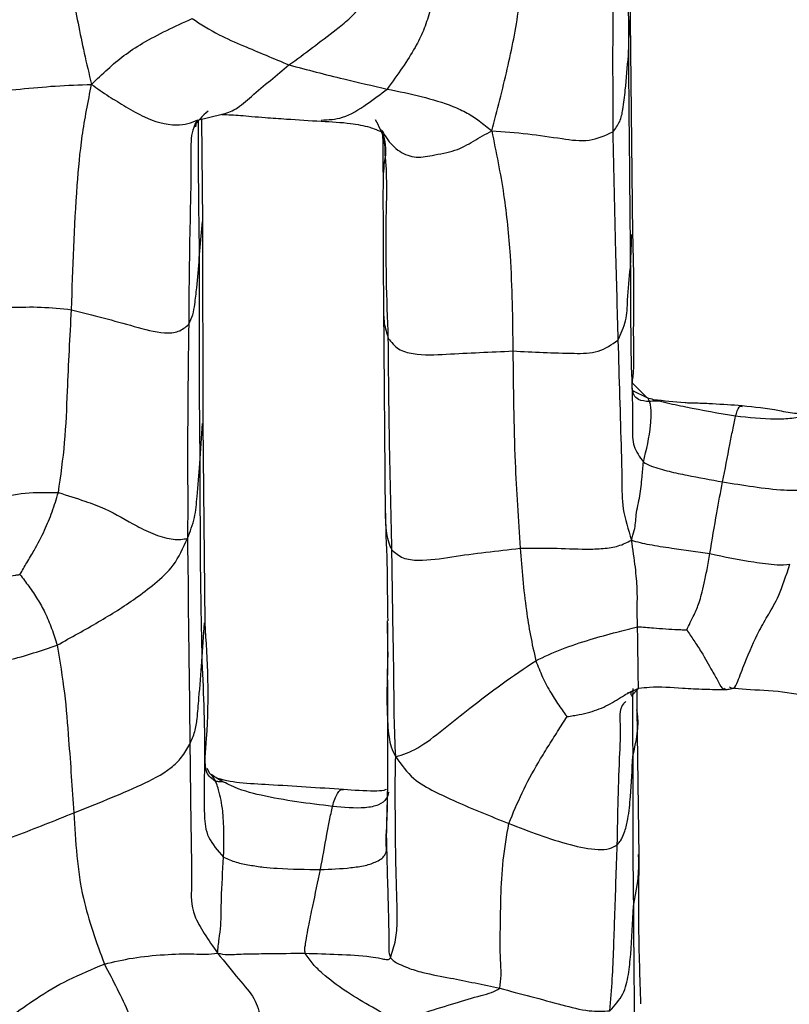
# Model space of a CAD drawing. Units: millimetres. Extents: x -1277 to 1938, y -1947 to 1196.
# Drawn here: x 312 to 333, y -1873 to -1845 of the extents above; entities that cross this region are included whole.
import ezdxf

# ---------------------------------------------------------------- set-up
doc = ezdxf.new("R2010")
doc.units = ezdxf.units.MM

msp = doc.modelspace()

# ---------------------------------------------------------------- linework, layer by layer
at = {"color": 7, "linetype": 'Continuous', "lineweight": 25}
for p, q in [((328.455, -1846.33), (328.484, -1845.344)), ((328.581, -1851.3), (328.514, -1845.345)), ((316.487, -1848.173), (316.468, -1848.304)), ((316.52, -1848.119), (317.202, -1847.96)), ((316.666, -1850.923), (316.638, -1848.091)), ((316.452, -1848.299), (316.433, -1848.293)), ((316.572, -1851.943), (316.664, -1850.923)), ((316.674, -1856.523), (316.666, -1850.923)), ((328.51, -1852.199), (328.552, -1851.29)), ((321.671, -1853.271), (321.719, -1859.063)), ((328.572, -1855.404), (328.978, -1855.811)), ((328.978, -1855.811), (328.6, -1855.628)), ((316.588, -1857.628), (316.663, -1856.522)), ((316.733, -1862.038), (316.674, -1856.523)), ((316.644, -1863.108), (316.716, -1862.037)), ((321.787, -1862.041), (321.785, -1863.486)), ((321.792, -1862.7), (321.787, -1861.987)), ((321.793, -1862.841), (321.792, -1862.7)), ((328.432, -1863.989), (328.743, -1863.85)), ((328.525, -1863.96), (328.527, -1864.027)), ((328.533, -1864.065), (328.739, -1863.856)), ((328.695, -1864.446), (328.695, -1863.913)), ((328.755, -1868.504), (328.695, -1864.429)), ((316.777, -1866.058), (316.85, -1866.2)), ((321.784, -1866.791), (321.781, -1866.711)), ((321.784, -1866.803), (321.785, -1866.711)), ((321.784, -1866.889), (321.784, -1866.803))]:
    msp.add_line(p, q, dxfattribs=at)
for points, knots in [([(328.514, -1845.345), (328.513, -1844.37), (328.51, -1842.408), (328.498, -1840.364), (328.492, -1839.336)], [0, 0, 0, 0, 0.496841, 1, 1, 1, 1]), ([(328.427, -1840.281), (328.436, -1841.4), (328.452, -1843.397), (328.454, -1845.434), (328.455, -1846.33)], [0, 0, 0, 0, 0.559992, 1, 1, 1, 1]), ([(312.483, -1841.43), (312.655, -1842.503), (312.872, -1843.859), (313.215, -1845.438), (313.379, -1846.266), (313.517, -1846.841), (313.587, -1847.133)], [0, 0, 0, 0, 0.5576223, 0.7037755, 0.8498338, 1, 1, 1, 1]), ([(324.67, -1848.416), (324.82, -1847.845), (325.12, -1846.708), (325.395, -1845.303), (325.531, -1844.142), (325.575, -1843.223), (325.524, -1842.599), (325.499, -1842.283)], [0, 0, 0, 0, 0.28058, 0.558553, 0.704134, 0.849768, 1, 1, 1, 1]), ([(328.049, -1842.423), (328.036, -1843.563), (328.014, -1845.598), (328.021, -1847.578), (328.024, -1848.449)], [0, 0, 0, 0, 0.560043, 1, 1, 1, 1]), ([(319.055, -1846.594), (319.487, -1846.276), (320.031, -1845.875), (320.709, -1845.339), (321.078, -1844.956), (321.285, -1844.625), (321.391, -1844.455)], [0, 0, 0, 0, 0.558027, 0.703341, 0.848073, 1, 1, 1, 1]), ([(323.065, -1844.67), (323.026, -1844.829), (322.945, -1845.157), (322.792, -1845.64), (322.543, -1846.135), (322.207, -1846.66), (321.919, -1847.06), (321.775, -1847.259)], [0, 0, 0, 0, 0.177619, 0.366266, 0.555261, 0.777905, 1, 1, 1, 1]), ([(313.587, -1847.133), (313.735, -1846.99), (314.019, -1846.716), (314.472, -1846.329), (315.224, -1845.834), (315.899, -1845.525), (316.372, -1845.308)], [0, 0, 0, 0, 0.199991, 0.3838, 0.567607, 1, 1, 1, 1]), ([(316.372, -1845.308), (316.612, -1845.463), (317.041, -1845.739), (317.765, -1846.052), (318.417, -1846.324), (318.842, -1846.504), (319.055, -1846.594)], [0, 0, 0, 0, 0.312632, 0.559181, 0.779731, 1, 1, 1, 1]), ([(328.024, -1848.449), (328.096, -1848.356), (328.239, -1848.169), (328.319, -1847.758), (328.385, -1847.151), (328.427, -1846.651), (328.455, -1846.33)], [0, 0, 0, 0, 0.15453, 0.311154, 0.558643, 1, 1, 1, 1]), ([(328.455, -1846.33), (328.465, -1847.434), (328.483, -1849.405), (328.501, -1851.346), (328.51, -1852.199)], [0, 0, 0, 0, 0.559998, 1, 1, 1, 1]), ([(317.198, -1847.959), (317.322, -1847.925), (317.574, -1847.855), (318.222, -1847.278), (318.711, -1846.876), (319.055, -1846.594)], [0, 0, 0, 0, 0.223471, 0.455187, 1, 1, 1, 1]), ([(319.055, -1846.594), (319.558, -1846.726), (320.457, -1846.962), (321.373, -1847.168), (321.775, -1847.259)], [0, 0, 0, 0, 0.559955, 1, 1, 1, 1]), ([(309.888, -1846.907), (309.983, -1847.007), (310.173, -1847.207), (310.802, -1847.324), (311.609, -1847.266), (312.594, -1847.163), (313.252, -1847.143), (313.587, -1847.133)], [0, 0, 0, 0, 0.121301, 0.243019, 0.493321, 0.742809, 1, 1, 1, 1]), ([(313.032, -1853.37), (313.069, -1852.223), (313.12, -1850.628), (313.308, -1848.549), (313.493, -1847.61), (313.587, -1847.133)], [0, 0, 0, 0, 0.55678, 0.774941, 1, 1, 1, 1]), ([(313.587, -1847.133), (313.744, -1847.245), (314.044, -1847.458), (314.541, -1847.748), (315.115, -1848.095), (315.73, -1848.284), (316.258, -1848.231), (316.443, -1848.149), (316.534, -1848.109)], [0, 0, 0, 0, 0.198971, 0.378053, 0.560201, 0.826639, 0.915394, 1, 1, 1, 1]), ([(319.949, -1848.12), (320.148, -1848.111), (320.591, -1848.089), (321.221, -1847.681), (321.591, -1847.399), (321.775, -1847.259)], [0, 0, 0, 0, 0.289976, 0.646286, 1, 1, 1, 1]), ([(321.775, -1847.259), (322.413, -1847.391), (323.218, -1847.558), (324.002, -1847.92), (324.346, -1848.153), (324.557, -1848.324), (324.67, -1848.416)], [0, 0, 0, 0, 0.546959, 0.689637, 0.833362, 1, 1, 1, 1]), ([(316.818, -1847.872), (316.66, -1848.008), (316.338, -1848.286), (316.341, -1848.968), (316.339, -1849.901), (316.296, -1851.495), (316.284, -1852.884), (316.277, -1853.774)], [0, 0, 0, 0, 0.100862, 0.205247, 0.310548, 0.558075, 1, 1, 1, 1]), ([(316.433, -1848.293), (316.451, -1848.251), (316.485, -1848.17), (316.509, -1848.135), (316.52, -1848.119)], [0, 0, 0, 0, 0.5198305, 1, 1, 1, 1]), ([(316.535, -1848.115), (316.535, -1848.131), (316.545, -1848.575), (316.537, -1849.837), (316.558, -1851.12), (316.572, -1851.943)], [0, 0, 0, 0, 0.013398, 0.367562, 1, 1, 1, 1]), ([(317.195, -1847.961), (317.366, -1847.969), (317.642, -1847.981), (318.041, -1848.02), (318.466, -1848.053), (319.109, -1848.1), (319.628, -1848.132), (319.951, -1848.152)], [0, 0, 0, 0, 0.185952, 0.299504, 0.436444, 0.648783, 1, 1, 1, 1]), ([(319.95, -1848.152), (320.224, -1848.165), (320.686, -1848.189), (321.184, -1848.279), (321.423, -1848.363), (321.509, -1848.398), (321.575, -1848.423), (321.603, -1848.425), (321.603, -1848.413), (321.608, -1848.388), (321.611, -1848.385), (321.613, -1848.395), (321.614, -1848.402)], [0, 0, 0, 0, 0.354507, 0.598549, 0.678084, 0.71314, 0.75676, 0.861309, 0.913767, 0.939564, 0.95987, 1, 1, 1, 1]), ([(321.723, -1849.093), (321.72, -1848.943), (321.714, -1848.6), (321.545, -1848.29), (321.45, -1848.115)], [0, 0, 0, 0, 0.437574, 1, 1, 1, 1]), ([(321.614, -1848.402), (321.652, -1848.505), (321.734, -1848.728), (321.733, -1848.962), (321.732, -1849.088)], [0, 0, 0, 0, 0.461735, 1, 1, 1, 1]), ([(321.622, -1848.401), (321.653, -1848.453), (321.772, -1848.658), (322.029, -1848.97), (322.536, -1849.193), (323.065, -1849.082), (323.687, -1848.984), (324.182, -1848.692), (324.502, -1848.511), (324.67, -1848.416)], [0, 0, 0, 0, 0.045832, 0.181494, 0.305903, 0.441252, 0.619614, 0.800284, 1, 1, 1, 1]), ([(324.67, -1848.416), (325.004, -1848.44), (325.658, -1848.487), (326.543, -1848.623), (327.379, -1848.743), (327.811, -1848.546), (328.024, -1848.449)], [0, 0, 0, 0, 0.290535, 0.56864, 0.787752, 1, 1, 1, 1]), ([(324.67, -1848.416), (324.791, -1849.006), (325.03, -1850.174), (325.226, -1852.192), (325.245, -1853.632), (325.257, -1854.512)], [0, 0, 0, 0, 0.284654, 0.562719, 1, 1, 1, 1]), ([(328.024, -1848.449), (328.047, -1849.543), (328.089, -1851.498), (328.142, -1853.381), (328.165, -1854.21)], [0, 0, 0, 0, 0.560008, 1, 1, 1, 1]), ([(321.668, -1849.574), (321.665, -1849.313), (321.662, -1848.977), (321.659, -1848.624), (321.658, -1848.546)], [0, 0, 0, 0, 0.7774874, 1, 1, 1, 1]), ([(321.732, -1849.088), (321.719, -1849.151), (321.687, -1849.293), (321.658, -1849.731), (321.658, -1850.489), (321.663, -1851.709), (321.668, -1852.715), (321.671, -1853.271)], [0, 0, 0, 0, 0.080338, 0.18018, 0.374581, 0.654469, 1, 1, 1, 1]), ([(321.806, -1854.162), (321.767, -1853.067), (321.712, -1851.491), (321.784, -1849.749), (321.729, -1849.154), (321.723, -1849.093)], [0, 0, 0, 0, 0.670889, 0.966272, 1, 1, 1, 1]), ([(329.044, -1855.914), (328.929, -1855.904), (328.659, -1855.881), (328.548, -1855.607), (328.572, -1855.312), (328.6, -1855.134), (328.612, -1854.707), (328.594, -1853.967), (328.617, -1852.784), (328.594, -1851.835), (328.581, -1851.303)], [0, 0, 0, 0, 0.06555, 0.153997, 0.220609, 0.281154, 0.362294, 0.517963, 0.730232, 1, 1, 1, 1]), ([(316.277, -1853.774), (316.318, -1853.687), (316.401, -1853.514), (316.457, -1853.165), (316.513, -1852.646), (316.549, -1852.217), (316.572, -1851.943)], [0, 0, 0, 0, 0.156731, 0.313437, 0.559913, 1, 1, 1, 1]), ([(316.572, -1851.943), (316.567, -1853.007), (316.556, -1854.907), (316.578, -1856.797), (316.588, -1857.628)], [0, 0, 0, 0, 0.55999, 1, 1, 1, 1]), ([(328.165, -1854.21), (328.249, -1854.034), (328.417, -1853.68), (328.431, -1852.99), (328.48, -1852.499), (328.51, -1852.199)], [0, 0, 0, 0, 0.277179, 0.558489, 1, 1, 1, 1]), ([(328.51, -1852.199), (328.512, -1853.254), (328.515, -1854.774), (328.588, -1856.383), (328.552, -1857.138), (328.768, -1857.443), (328.871, -1857.588)], [0, 0, 0, 0, 0.565922, 0.81519, 0.912564, 1, 1, 1, 1]), ([(309.889, -1852.896), (309.968, -1852.987), (310.126, -1853.167), (310.65, -1853.313), (311.34, -1853.306), (312.188, -1853.279), (312.751, -1853.34), (313.032, -1853.37)], [0, 0, 0, 0, 0.124572, 0.247322, 0.498847, 0.74966, 1, 1, 1, 1]), ([(321.676, -1853.27), (321.674, -1853.429), (321.67, -1853.735), (321.762, -1854.023), (321.806, -1854.162)], [0, 0, 0, 0, 0.518795, 1, 1, 1, 1]), ([(312.669, -1858.432), (312.734, -1857.971), (312.866, -1857.045), (312.928, -1855.347), (312.992, -1854.12), (313.032, -1853.37)], [0, 0, 0, 0, 0.2782999, 0.5589569, 1, 1, 1, 1]), ([(313.032, -1853.37), (313.619, -1853.52), (314.5, -1853.747), (315.468, -1854.031), (316.013, -1854.001), (316.189, -1853.85), (316.277, -1853.774)], [0, 0, 0, 0, 0.5012986, 0.7525801, 0.8762596, 1, 1, 1, 1]), ([(316.277, -1853.774), (316.263, -1854.893), (316.247, -1856.304), (316.245, -1857.96), (316.256, -1858.814), (316.246, -1859.402), (316.24, -1859.701)], [0, 0, 0, 0, 0.55765, 0.703696, 0.849705, 1, 1, 1, 1]), ([(321.806, -1854.162), (321.89, -1854.27), (322.059, -1854.483), (322.643, -1854.642), (323.716, -1854.582), (324.64, -1854.54), (325.257, -1854.512)], [0, 0, 0, 0, 0.124357, 0.247019, 0.497933, 1, 1, 1, 1]), ([(321.905, -1860.019), (321.879, -1858.934), (321.833, -1856.998), (321.814, -1855.028), (321.806, -1854.162)], [0, 0, 0, 0, 0.559948, 1, 1, 1, 1]), ([(325.257, -1854.512), (325.814, -1854.54), (326.589, -1854.579), (327.638, -1854.58), (327.991, -1854.332), (328.165, -1854.21)], [0, 0, 0, 0, 0.563757, 0.78461, 1, 1, 1, 1]), ([(328.165, -1854.21), (328.197, -1855.253), (328.237, -1856.568), (328.28, -1858.103), (328.269, -1858.874), (328.449, -1859.454), (328.541, -1859.749)], [0, 0, 0, 0, 0.5581347, 0.703737, 0.8497, 1, 1, 1, 1]), ([(325.257, -1854.512), (325.267, -1855.542), (325.286, -1857.38), (325.404, -1859.181), (325.456, -1859.972)], [0, 0, 0, 0, 0.560379, 1, 1, 1, 1]), ([(329.042, -1855.917), (329.036, -1855.899), (329.017, -1855.839), (328.994, -1855.822), (328.978, -1855.811)], [0, 0, 0, 0, 0.299726, 1, 1, 1, 1]), ([(329.3, -1855.898), (329.251, -1855.886), (329.142, -1855.86), (329.036, -1855.828), (328.978, -1855.811)], [0, 0, 0, 0, 0.450916, 1, 1, 1, 1]), ([(328.871, -1857.588), (328.954, -1857.243), (329.079, -1856.725), (329.091, -1856.172), (329.065, -1855.98), (329.048, -1855.933), (329.042, -1855.917)], [0, 0, 0, 0, 0.570361, 0.85533, 0.951719, 1, 1, 1, 1]), ([(329.3, -1855.898), (329.255, -1855.899), (329.184, -1855.9), (329.099, -1855.905), (329.065, -1855.911), (329.044, -1855.914)], [0, 0, 0, 0, 0.3847475, 0.6177716, 1, 1, 1, 1]), ([(331.596, -1856.03), (331.331, -1856.012), (330.935, -1855.984), (330.456, -1855.96), (330.277, -1855.96), (330.147, -1855.956), (329.761, -1855.934), (329.435, -1855.895), (329.151, -1855.861)], [0, 0, 0, 0, 0.322079, 0.478939, 0.535531, 0.574715, 0.629063, 1, 1, 1, 1]), ([(331.424, -1856.321), (330.963, -1856.24), (330.3, -1856.122), (329.604, -1855.975), (329.356, -1855.912), (329.302, -1855.898), (329.3, -1855.898)], [0, 0, 0, 0, 0.641162, 0.922825, 0.996498, 1, 1, 1, 1]), ([(331.424, -1856.321), (331.456, -1856.216), (331.512, -1856.028), (331.579, -1856.042), (331.609, -1856.048)], [0, 0, 0, 0, 0.5600996, 1, 1, 1, 1]), ([(333.493, -1856.215), (333.371, -1856.235), (333.12, -1856.275), (332.435, -1856.115), (331.945, -1856.066), (331.608, -1856.033)], [0, 0, 0, 0, 0.228425, 0.469607, 1, 1, 1, 1]), ([(331.065, -1858.138), (331.132, -1857.794), (331.227, -1857.315), (331.344, -1856.693), (331.397, -1856.446), (331.424, -1856.321)], [0, 0, 0, 0, 0.557131, 0.77665, 1, 1, 1, 1]), ([(333.488, -1856.212), (333.457, -1856.232), (333.377, -1856.286), (333.203, -1856.34), (332.988, -1856.382), (332.759, -1856.399), (332.237, -1856.403), (331.791, -1856.358), (331.424, -1856.321)], [0, 0, 0, 0, 0.064928, 0.171843, 0.278733, 0.385712, 0.49381, 1, 1, 1, 1]), ([(316.24, -1859.701), (316.316, -1859.511), (316.465, -1859.136), (316.514, -1858.433), (316.56, -1857.934), (316.588, -1857.628)], [0, 0, 0, 0, 0.28656, 0.564034, 1, 1, 1, 1]), ([(316.588, -1857.628), (316.589, -1858.664), (316.59, -1860.515), (316.627, -1862.316), (316.644, -1863.108)], [0, 0, 0, 0, 0.560013, 1, 1, 1, 1]), ([(328.541, -1859.749), (328.569, -1859.659), (328.623, -1859.489), (328.657, -1859.268), (328.672, -1858.954), (328.792, -1858.518), (328.829, -1858.042), (328.858, -1857.726), (328.871, -1857.588)], [0, 0, 0, 0, 0.11576, 0.218357, 0.32172, 0.566839, 0.810093, 1, 1, 1, 1]), ([(328.871, -1857.588), (328.94, -1857.629), (329.068, -1857.704), (329.336, -1857.776), (329.579, -1857.843), (329.831, -1857.902), (330.324, -1858.001), (330.736, -1858.077), (331.065, -1858.138)], [0, 0, 0, 0, 0.1312452, 0.2414492, 0.3524391, 0.4616719, 0.5704089, 1, 1, 1, 1]), ([(330.712, -1860.122), (330.775, -1859.743), (330.885, -1859.069), (331.01, -1858.421), (331.065, -1858.138)], [0, 0, 0, 0, 0.562245, 1, 1, 1, 1]), ([(331.065, -1858.138), (331.348, -1858.182), (331.916, -1858.27), (332.586, -1858.357), (332.983, -1858.369), (333.112, -1858.363), (333.179, -1858.36), (333.248, -1858.337), (333.279, -1858.303), (333.298, -1858.282)], [0, 0, 0, 0, 0.363682, 0.727798, 0.848464, 0.878405, 0.908739, 0.945004, 1, 1, 1, 1]), ([(309.751, -1858.737), (309.872, -1858.743), (310.105, -1858.755), (310.553, -1858.679), (311.163, -1858.527), (311.9, -1858.414), (312.434, -1858.427), (312.669, -1858.432)], [0, 0, 0, 0, 0.19761, 0.382714, 0.569861, 0.811099, 1, 1, 1, 1]), ([(311.605, -1860.701), (311.668, -1860.591), (311.797, -1860.366), (312.041, -1859.969), (312.285, -1859.496), (312.505, -1858.96), (312.614, -1858.61), (312.669, -1858.432)], [0, 0, 0, 0, 0.149176, 0.306302, 0.553471, 0.774275, 1, 1, 1, 1]), ([(312.669, -1858.432), (312.916, -1858.51), (313.359, -1858.648), (314.114, -1858.931), (314.725, -1859.308), (315.34, -1859.608), (315.896, -1859.761), (316.123, -1859.721), (316.24, -1859.701)], [0, 0, 0, 0, 0.171663, 0.308013, 0.553767, 0.700706, 0.845576, 1, 1, 1, 1]), ([(321.719, -1859.063), (321.74, -1859.574), (321.777, -1860.478), (321.778, -1861.52), (321.787, -1861.85), (321.791, -1861.987)], [0, 0, 0, 0, 0.433083, 0.76534, 1, 1, 1, 1]), ([(321.725, -1859.002), (321.727, -1859.187), (321.729, -1859.466), (321.802, -1859.772), (321.856, -1859.932), (321.889, -1859.99), (321.905, -1860.019)], [0, 0, 0, 0, 0.52622, 0.795949, 0.900635, 1, 1, 1, 1]), ([(312.633, -1862.656), (313.023, -1862.441), (313.808, -1862.006), (314.649, -1861.485), (315.331, -1860.963), (315.901, -1860.468), (316.125, -1859.962), (316.24, -1859.701)], [0, 0, 0, 0, 0.275507, 0.554321, 0.700341, 0.845329, 1, 1, 1, 1]), ([(316.24, -1859.701), (316.248, -1860.059), (316.262, -1860.766), (316.264, -1861.843), (316.29, -1863.387), (316.302, -1864.567), (316.31, -1865.395)], [0, 0, 0, 0, 0.190474, 0.376351, 0.562182, 1, 1, 1, 1]), ([(325.456, -1859.972), (325.757, -1859.968), (326.363, -1859.961), (327.143, -1860.006), (327.768, -1859.989), (328.204, -1859.921), (328.425, -1859.808), (328.541, -1859.749)], [0, 0, 0, 0, 0.275931, 0.554511, 0.696842, 0.840646, 1, 1, 1, 1]), ([(328.709, -1862.15), (328.704, -1861.975), (328.696, -1861.623), (328.712, -1861.185), (328.657, -1860.509), (328.58, -1860.007), (328.541, -1859.749)], [0, 0, 0, 0, 0.277013, 0.55605, 0.772044, 1, 1, 1, 1]), ([(328.541, -1859.749), (328.614, -1859.772), (328.752, -1859.815), (329.031, -1859.87), (329.332, -1859.921), (329.897, -1860.003), (330.36, -1860.07), (330.712, -1860.122)], [0, 0, 0, 0, 0.158552, 0.29665, 0.43218, 0.567896, 1, 1, 1, 1]), ([(321.905, -1860.019), (322.001, -1860.103), (322.196, -1860.272), (322.796, -1860.334), (323.873, -1860.154), (324.823, -1860.045), (325.456, -1859.972)], [0, 0, 0, 0, 0.12174, 0.24477, 0.497027, 1, 1, 1, 1]), ([(322.012, -1865.748), (321.996, -1865.375), (321.965, -1864.641), (321.964, -1863.577), (321.934, -1862.047), (321.917, -1860.856), (321.905, -1860.019)], [0, 0, 0, 0, 0.190858, 0.376586, 0.562265, 1, 1, 1, 1]), ([(325.456, -1859.972), (325.503, -1860.546), (325.568, -1861.343), (325.734, -1862.377), (325.838, -1862.851), (325.889, -1863.086)], [0, 0, 0, 0, 0.562669, 0.782799, 1, 1, 1, 1]), ([(330.072, -1862.236), (330.105, -1862.168), (330.172, -1862.028), (330.302, -1861.761), (330.42, -1861.491), (330.528, -1861.09), (330.634, -1860.564), (330.686, -1860.27), (330.712, -1860.122)], [0, 0, 0, 0, 0.129201, 0.270274, 0.496641, 0.748233, 0.873017, 1, 1, 1, 1]), ([(330.712, -1860.122), (331.117, -1860.209), (331.627, -1860.319), (332.251, -1860.395), (332.588, -1860.441), (332.811, -1860.426), (332.928, -1860.418)], [0, 0, 0, 0, 0.55093, 0.695268, 0.839339, 1, 1, 1, 1]), ([(331.254, -1863.812), (331.297, -1863.84), (331.381, -1863.896), (331.501, -1863.62), (331.731, -1863.01), (332.016, -1862.355), (332.34, -1861.797), (332.616, -1861.346), (332.823, -1860.729), (332.928, -1860.418)], [0, 0, 0, 0, 0.085871, 0.170713, 0.310149, 0.557213, 0.705143, 0.85146, 1, 1, 1, 1]), ([(309.667, -1860.996), (309.874, -1860.964), (310.244, -1860.908), (310.759, -1860.818), (311.159, -1860.761), (311.428, -1860.726), (311.544, -1860.707), (311.59, -1860.703), (311.605, -1860.701)], [0, 0, 0, 0, 0.318992, 0.570158, 0.820898, 0.931833, 0.977671, 1, 1, 1, 1]), ([(311.605, -1860.701), (311.688, -1860.809), (311.86, -1861.035), (312.102, -1861.387), (312.311, -1861.778), (312.491, -1862.201), (312.585, -1862.503), (312.633, -1862.656)], [0, 0, 0, 0, 0.172527, 0.360124, 0.548064, 0.769589, 1, 1, 1, 1]), ([(317.023, -1866.429), (316.926, -1866.363), (316.669, -1866.189), (316.882, -1864.448), (316.797, -1863.077), (316.733, -1862.038)], [0, 0, 0, 0, 0.129048, 0.3404, 1, 1, 1, 1]), ([(325.889, -1863.086), (326.123, -1862.975), (326.585, -1862.757), (327.363, -1862.509), (328.072, -1862.305), (328.516, -1862.197), (328.709, -1862.15)], [0, 0, 0, 0, 0.286741, 0.566039, 0.812007, 1, 1, 1, 1]), ([(328.709, -1862.15), (328.784, -1862.152), (328.931, -1862.156), (329.19, -1862.183), (329.489, -1862.207), (329.766, -1862.22), (329.96, -1862.229), (330.041, -1862.234), (330.072, -1862.236)], [0, 0, 0, 0, 0.164834, 0.323462, 0.572724, 0.821907, 0.93177, 1, 1, 1, 1]), ([(328.739, -1863.856), (328.738, -1863.839), (328.737, -1863.804), (328.724, -1863.424), (328.722, -1862.851), (328.714, -1862.439), (328.709, -1862.15)], [0, 0, 0, 0, 0.191691, 0.377136, 0.562684, 1, 1, 1, 1]), ([(330.072, -1862.236), (330.137, -1862.332), (330.27, -1862.531), (330.515, -1862.897), (330.743, -1863.315), (330.942, -1863.658), (331.048, -1863.894), (331.117, -1863.859), (331.133, -1863.851)], [0, 0, 0, 0, 0.1666131, 0.3441584, 0.622793, 0.7897978, 0.9532404, 1, 1, 1, 1]), ([(309.749, -1862.713), (309.866, -1862.809), (310.088, -1862.992), (310.632, -1863.137), (311.296, -1863.084), (311.996, -1862.873), (312.42, -1862.729), (312.633, -1862.656)], [0, 0, 0, 0, 0.136403, 0.25721, 0.500346, 0.748723, 1, 1, 1, 1]), ([(312.633, -1862.656), (312.707, -1863.099), (312.854, -1863.988), (312.973, -1865.526), (313.051, -1866.624), (313.099, -1867.296)], [0, 0, 0, 0, 0.279028, 0.559351, 1, 1, 1, 1]), ([(321.793, -1862.841), (321.776, -1863.388), (321.751, -1864.176), (321.797, -1865.054), (321.871, -1865.488), (321.964, -1865.659), (322.012, -1865.748)], [0, 0, 0, 0, 0.556667, 0.801924, 0.897291, 1, 1, 1, 1]), ([(316.31, -1865.395), (316.361, -1865.281), (316.464, -1865.054), (316.522, -1864.624), (316.573, -1863.977), (316.616, -1863.447), (316.644, -1863.108)], [0, 0, 0, 0, 0.157065, 0.313686, 0.560141, 1, 1, 1, 1]), ([(316.644, -1863.108), (316.686, -1864.032), (316.747, -1865.362), (316.686, -1867.052), (316.749, -1867.961), (317.085, -1868.346), (317.244, -1868.529)], [0, 0, 0, 0, 0.566067, 0.815703, 0.912548, 1, 1, 1, 1]), ([(322.012, -1865.748), (322.206, -1865.687), (322.59, -1865.568), (323.339, -1864.98), (324.105, -1864.365), (324.945, -1863.725), (325.576, -1863.298), (325.889, -1863.086)], [0, 0, 0, 0, 0.190462, 0.376902, 0.563534, 0.783266, 1, 1, 1, 1]), ([(325.889, -1863.086), (325.949, -1863.237), (326.067, -1863.535), (326.295, -1863.966), (326.511, -1864.296), (326.662, -1864.512), (326.729, -1864.6), (326.755, -1864.633)], [0, 0, 0, 0, 0.288713, 0.572469, 0.821947, 0.931719, 1, 1, 1, 1]), ([(321.785, -1863.617), (321.783, -1864.372), (321.779, -1865.918), (321.783, -1866.504), (321.785, -1866.803)], [0, 0, 0, 0, 0.488635, 1, 1, 1, 1]), ([(326.755, -1864.633), (326.813, -1864.625), (326.926, -1864.608), (327.137, -1864.571), (327.465, -1864.499), (327.907, -1864.325), (328.259, -1864.088), (328.516, -1863.94), (328.662, -1863.885), (328.739, -1863.856)], [0, 0, 0, 0, 0.080854, 0.159152, 0.298689, 0.547324, 0.795327, 0.891565, 1, 1, 1, 1]), ([(328.568, -1863.937), (328.562, -1863.939), (328.55, -1863.943), (328.503, -1863.965), (328.459, -1863.98), (328.432, -1863.989)], [0, 0, 0, 0, 0.349048, 0.587949, 1, 1, 1, 1]), ([(328.579, -1863.852), (328.578, -1863.882), (328.557, -1864.511), (328.568, -1865.141), (328.578, -1865.74)], [0, 0, 0, 0, 0.047907, 1, 1, 1, 1]), ([(328.743, -1863.85), (328.841, -1863.838), (329.239, -1863.786), (329.854, -1863.843), (330.459, -1863.871), (330.812, -1863.882), (330.985, -1863.887), (331.07, -1863.888), (331.11, -1863.888), (331.122, -1863.887), (331.129, -1863.886)], [0, 0, 0, 0, 0.124961, 0.503386, 0.753493, 0.877805, 0.939549, 0.96851, 0.983209, 1, 1, 1, 1]), ([(331.129, -1863.886), (331.14, -1863.886), (331.162, -1863.886), (331.205, -1863.882), (331.289, -1863.867), (331.34, -1863.853), (331.379, -1863.842)], [0, 0, 0, 0, 0.098599, 0.192251, 0.394144, 1, 1, 1, 1]), ([(331.378, -1863.842), (331.392, -1863.844), (331.615, -1863.884), (332.397, -1863.888), (333.019, -1863.988), (333.341, -1864.039)], [0, 0, 0, 0, 0.0293289, 0.4957785, 1, 1, 1, 1]), ([(328.146, -1868.186), (328.162, -1867.336), (328.183, -1866.264), (328.256, -1864.972), (328.199, -1864.388), (328.361, -1864.238), (328.381, -1864.219)], [0, 0, 0, 0, 0.641291, 0.809436, 0.976904, 1, 1, 1, 1]), ([(328.578, -1865.74), (328.674, -1865.318), (328.772, -1864.883), (328.691, -1864.459), (328.688, -1864.448)], [0, 0, 0, 0, 0.9729609, 1, 1, 1, 1]), ([(325.145, -1867.592), (325.262, -1867.307), (325.498, -1866.737), (325.879, -1866.036), (326.221, -1865.475), (326.491, -1865.054), (326.669, -1864.771), (326.755, -1864.633)], [0, 0, 0, 0, 0.2820185, 0.5643392, 0.7122096, 0.8600242, 1, 1, 1, 1]), ([(313.099, -1867.296), (313.716, -1867.052), (314.605, -1866.7), (315.629, -1866.205), (316.088, -1865.783), (316.236, -1865.523), (316.31, -1865.395)], [0, 0, 0, 0, 0.564038, 0.811899, 0.907192, 1, 1, 1, 1]), ([(316.31, -1865.395), (316.322, -1866.434), (316.337, -1867.745), (316.367, -1869.354), (316.306, -1870.081), (316.82, -1870.817), (317.075, -1871.182)], [0, 0, 0, 0, 0.561632, 0.708725, 0.855387, 1, 1, 1, 1]), ([(321.867, -1871.31), (321.92, -1871.144), (322.033, -1870.792), (322.059, -1870.194), (322.036, -1869.358), (322.005, -1868.38), (322.003, -1867.374), (321.992, -1866.537), (322.006, -1866.013), (322.012, -1865.748)], [0, 0, 0, 0, 0.078178, 0.166077, 0.305091, 0.553178, 0.700736, 0.848481, 1, 1, 1, 1]), ([(322.012, -1865.748), (322.168, -1865.964), (322.469, -1866.383), (323.09, -1866.715), (323.925, -1867.106), (324.642, -1867.392), (325.145, -1867.592)], [0, 0, 0, 0, 0.196551, 0.380561, 0.565734, 1, 1, 1, 1]), ([(328.146, -1868.186), (328.171, -1868.157), (328.224, -1868.098), (328.294, -1867.967), (328.38, -1867.761), (328.466, -1867.379), (328.528, -1866.685), (328.559, -1866.109), (328.578, -1865.74)], [0, 0, 0, 0, 0.046605, 0.096278, 0.17374, 0.311578, 0.558734, 1, 1, 1, 1]), ([(328.578, -1865.74), (328.576, -1866.514), (328.571, -1867.896), (328.587, -1869.278), (328.594, -1869.886)], [0, 0, 0, 0, 0.560036, 1, 1, 1, 1]), ([(317.244, -1868.529), (317.255, -1868.093), (317.271, -1867.437), (317.145, -1866.785), (317.052, -1866.484), (316.959, -1866.293), (316.889, -1866.233), (316.85, -1866.2)], [0, 0, 0, 0, 0.4892181, 0.7363839, 0.8184616, 0.8996683, 1, 1, 1, 1]), ([(317.246, -1866.446), (317.211, -1866.429), (317.068, -1866.359), (316.943, -1866.268), (316.85, -1866.2)], [0, 0, 0, 0, 0.250156, 1, 1, 1, 1]), ([(317.245, -1866.449), (317.215, -1866.446), (317.161, -1866.44), (317.097, -1866.436), (317.052, -1866.432), (317.034, -1866.43), (317.023, -1866.429)], [0, 0, 0, 0, 0.2519212, 0.4404393, 0.6583187, 1, 1, 1, 1]), ([(320.561, -1866.654), (319.871, -1866.608), (318.907, -1866.545), (317.827, -1866.486), (317.343, -1866.423), (317.145, -1866.368), (317.053, -1866.342)], [0, 0, 0, 0, 0.573667, 0.802185, 0.907203, 1, 1, 1, 1]), ([(320.261, -1867.12), (319.6, -1867.04), (318.648, -1866.925), (317.638, -1866.651), (317.312, -1866.48), (317.246, -1866.446)], [0, 0, 0, 0, 0.645174, 0.928774, 1, 1, 1, 1]), ([(320.261, -1867.12), (320.282, -1867.048), (320.322, -1866.905), (320.422, -1866.714), (320.502, -1866.625), (320.559, -1866.656), (320.561, -1866.657)], [0, 0, 0, 0, 0.25187, 0.499468, 0.984344, 1, 1, 1, 1]), ([(321.754, -1866.652), (321.731, -1866.661), (321.657, -1866.693), (321.273, -1866.704), (320.856, -1866.674), (320.561, -1866.654)], [0, 0, 0, 0, 0.1135356, 0.3730434, 1, 1, 1, 1]), ([(321.814, -1866.726), (321.799, -1866.787), (321.766, -1866.923), (321.559, -1867.096), (321.019, -1867.196), (320.568, -1867.151), (320.261, -1867.12)], [0, 0, 0, 0, 0.166254, 0.366975, 0.569363, 1, 1, 1, 1]), ([(321.783, -1866.732), (321.779, -1866.826), (321.763, -1867.224), (321.755, -1867.623), (321.749, -1867.927)], [0, 0, 0, 0, 0.237936, 1, 1, 1, 1]), ([(321.749, -1867.927), (321.765, -1867.617), (321.783, -1867.271), (321.784, -1866.924), (321.784, -1866.889)], [0, 0, 0, 0, 0.898491, 1, 1, 1, 1]), ([(319.929, -1868.869), (319.987, -1868.544), (320.068, -1868.091), (320.179, -1867.502), (320.233, -1867.249), (320.261, -1867.12)], [0, 0, 0, 0, 0.554234, 0.772352, 1, 1, 1, 1]), ([(310.067, -1868.062), (310.09, -1868.087), (310.14, -1868.142), (310.239, -1868.176), (310.415, -1868.207), (310.833, -1868.169), (311.773, -1867.832), (312.569, -1867.511), (313.099, -1867.296)], [0, 0, 0, 0, 0.033592, 0.071256, 0.13199, 0.241608, 0.494455, 1, 1, 1, 1]), ([(313.099, -1867.296), (313.142, -1868.091), (313.219, -1869.509), (313.721, -1870.881), (313.942, -1871.485)], [0, 0, 0, 0, 0.560221, 1, 1, 1, 1]), ([(324.891, -1872.155), (324.907, -1872.035), (324.941, -1871.783), (324.906, -1871.32), (324.906, -1870.605), (324.918, -1869.671), (324.971, -1868.613), (325.087, -1867.932), (325.145, -1867.592)], [0, 0, 0, 0, 0.081713, 0.170112, 0.309045, 0.557179, 0.778651, 1, 1, 1, 1]), ([(325.145, -1867.592), (325.701, -1867.808), (326.5, -1868.118), (327.484, -1868.327), (327.919, -1868.311), (328.077, -1868.224), (328.146, -1868.186)], [0, 0, 0, 0, 0.563434, 0.810389, 0.917744, 1, 1, 1, 1]), ([(319.929, -1868.869), (320.208, -1868.858), (320.619, -1868.84), (321.177, -1868.764), (321.536, -1868.638), (321.772, -1868.451), (321.741, -1868.199), (321.746, -1868.021), (321.749, -1867.927)], [0, 0, 0, 0, 0.248859, 0.368431, 0.488226, 0.651749, 0.817313, 1, 1, 1, 1]), ([(321.749, -1867.927), (321.767, -1868.604), (321.792, -1869.578), (321.82, -1870.596), (321.821, -1870.997), (321.818, -1871.187), (321.852, -1871.27), (321.867, -1871.31)], [0, 0, 0, 0, 0.562909, 0.80993, 0.919567, 0.961828, 1, 1, 1, 1]), ([(327.942, -1872.779), (327.968, -1872.485), (328.017, -1871.905), (328.048, -1871.053), (328.091, -1869.817), (328.123, -1868.859), (328.146, -1868.186)], [0, 0, 0, 0, 0.190915, 0.376625, 0.562371, 1, 1, 1, 1]), ([(317.075, -1871.182), (317.09, -1871.053), (317.118, -1870.811), (317.17, -1870.414), (317.178, -1870.049), (317.187, -1869.431), (317.22, -1868.918), (317.244, -1868.529)], [0, 0, 0, 0, 0.157601, 0.29407, 0.431384, 0.569072, 1, 1, 1, 1]), ([(317.244, -1868.529), (317.358, -1868.578), (317.581, -1868.674), (317.968, -1868.746), (318.347, -1868.809), (318.999, -1868.856), (319.528, -1868.863), (319.929, -1868.869)], [0, 0, 0, 0, 0.144701, 0.28422, 0.424763, 0.56341, 1, 1, 1, 1]), ([(328.594, -1869.886), (328.677, -1869.468), (328.772, -1868.986), (328.738, -1868.511), (328.733, -1868.448)], [0, 0, 0, 0, 0.868922, 1, 1, 1, 1]), ([(328.804, -1872.582), (328.779, -1871.875), (328.729, -1870.462), (328.747, -1869.14), (328.755, -1868.48)], [0, 0, 0, 0, 0.500526, 1, 1, 1, 1]), ([(319.504, -1871.186), (319.497, -1871.149), (319.484, -1871.075), (319.514, -1870.939), (319.545, -1870.731), (319.61, -1870.37), (319.744, -1869.736), (319.857, -1869.208), (319.929, -1868.869)], [0, 0, 0, 0, 0.047621, 0.096414, 0.173421, 0.311883, 0.559086, 1, 1, 1, 1]), ([(327.942, -1872.779), (328.076, -1872.633), (328.336, -1872.346), (328.468, -1871.77), (328.545, -1870.966), (328.574, -1870.331), (328.594, -1869.886)], [0, 0, 0, 0, 0.192335, 0.375584, 0.562135, 1, 1, 1, 1]), ([(328.594, -1869.886), (328.599, -1870.696), (328.606, -1872.141), (328.632, -1873.515), (328.644, -1874.119)], [0, 0, 0, 0, 0.560254, 1, 1, 1, 1]), ([(313.942, -1871.485), (314.201, -1871.424), (314.716, -1871.303), (315.544, -1871.221), (316.267, -1871.194), (316.745, -1871.223), (316.964, -1871.196), (317.075, -1871.182)], [0, 0, 0, 0, 0.2830846, 0.5628074, 0.8028368, 0.9004306, 1, 1, 1, 1]), ([(317.075, -1871.182), (317.28, -1871.435), (317.685, -1871.936), (318.127, -1872.429), (318.319, -1873.096), (318.299, -1873.789), (318.284, -1874.256), (318.283, -1874.265), (318.283, -1874.266)], [0, 0, 0, 0, 0.189848, 0.376069, 0.561855, 0.848207, 0.98313, 1, 1, 1, 1]), ([(317.075, -1871.182), (317.168, -1871.201), (317.338, -1871.236), (317.606, -1871.208), (317.968, -1871.204), (318.602, -1871.19), (319.152, -1871.188), (319.504, -1871.186)], [0, 0, 0, 0, 0.120661, 0.222796, 0.325041, 0.566862, 1, 1, 1, 1]), ([(319.504, -1871.186), (319.807, -1871.196), (320.412, -1871.214), (321.129, -1871.249), (321.559, -1871.318), (321.713, -1871.357), (321.782, -1871.363), (321.815, -1871.357), (321.846, -1871.34), (321.86, -1871.321), (321.867, -1871.31)], [0, 0, 0, 0, 0.368411, 0.735848, 0.85851, 0.920004, 0.935641, 0.952662, 0.973229, 1, 1, 1, 1]), ([(322.044, -1873.065), (321.781, -1872.916), (321.255, -1872.619), (320.617, -1872.248), (320.118, -1871.869), (319.719, -1871.505), (319.575, -1871.292), (319.504, -1871.186)], [0, 0, 0, 0, 0.280536, 0.562471, 0.809409, 0.905744, 1, 1, 1, 1]), ([(321.867, -1871.31), (321.899, -1871.345), (321.967, -1871.419), (322.136, -1871.499), (322.396, -1871.615), (322.872, -1871.753), (323.727, -1871.903), (324.436, -1872.057), (324.891, -1872.155)], [0, 0, 0, 0, 0.0437633, 0.092175, 0.1690226, 0.3077253, 0.5562277, 1, 1, 1, 1]), ([(310.181, -1873.501), (310.335, -1873.461), (310.642, -1873.381), (311.363, -1872.933), (312.073, -1872.411), (312.926, -1871.905), (313.605, -1871.625), (313.942, -1871.485)], [0, 0, 0, 0, 0.187929, 0.374779, 0.562093, 0.78221, 1, 1, 1, 1]), ([(313.942, -1871.485), (314.179, -1871.938), (314.479, -1872.508), (314.787, -1873.251), (314.947, -1873.635), (315.046, -1873.886), (315.094, -1874.007)], [0, 0, 0, 0, 0.566251, 0.714333, 0.862488, 1, 1, 1, 1]), ([(322.044, -1873.065), (322.584, -1872.897), (323.362, -1872.656), (324.224, -1872.391), (324.679, -1872.28), (324.82, -1872.197), (324.891, -1872.155)], [0, 0, 0, 0, 0.558522, 0.804269, 0.90074, 1, 1, 1, 1]), ([(324.891, -1872.155), (325.468, -1872.308), (326.298, -1872.528), (327.215, -1872.775), (327.68, -1872.797), (327.852, -1872.785), (327.942, -1872.779)], [0, 0, 0, 0, 0.555852, 0.800398, 0.895876, 1, 1, 1, 1])]:
    msp.add_open_spline(points, degree=3, knots=knots, dxfattribs=at)

doc.saveas('drawing.dxf')
